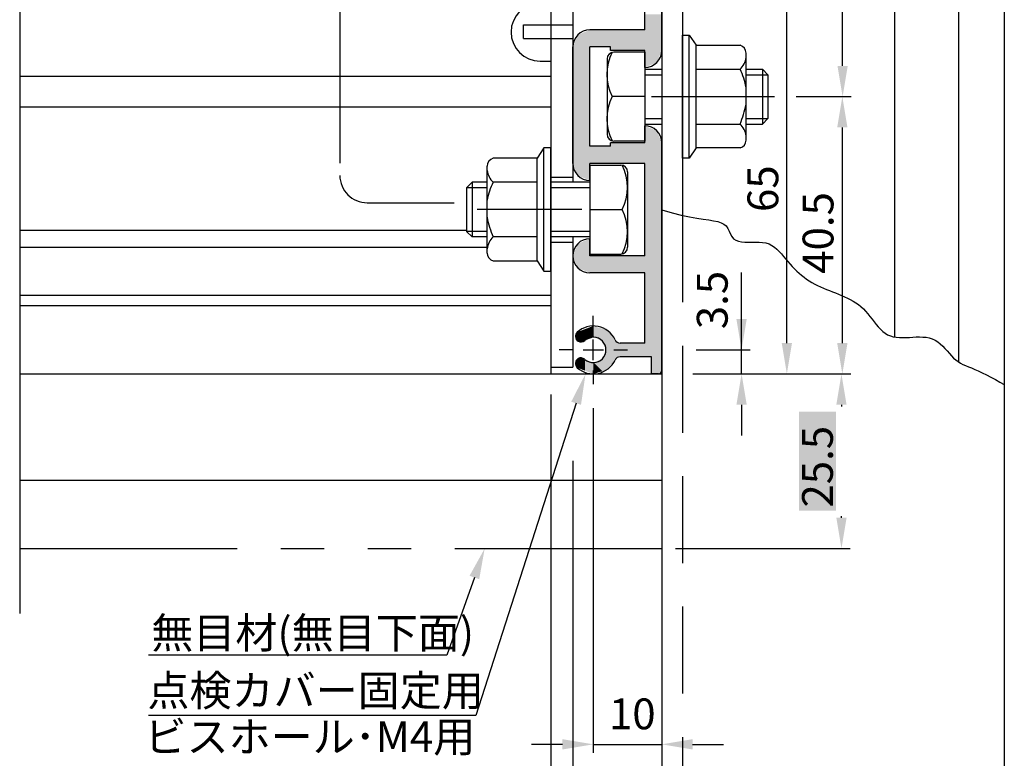
# Model space of a CAD drawing. Extents: x 0 to 965, y 0 to 691.
# Drawn here: x 732 to 876, y 148 to 255 of the extents above; entities that cross this region are included whole.
import ezdxf

# ---------------------------------------------------------------- set-up
doc = ezdxf.new("R2010")
doc.units = 0
for name, pattern in [('CENTER', [50.8, 31.75, -6.35, 6.35, -6.35]), ('DASHED', [19.05, 12.7, -6.35]), ('DASHEDX2', [38.1, 25.4, -12.7]), ('PHANTOM', [63.5, 31.75, -6.35, 6.35, -6.35, 6.35, -6.35])]:
    doc.linetypes.add(name, pattern=pattern)
doc.layers.get('DEFPOINTS').update_dxf_attribs({"linetype": 'CONTINUOUS'})
for name, color, linetype in [('HASEN', 3, 'DASHED'), ('HATCH', 7, 'CONTINUOUS'), ('HBサイドフタR', 7, 'CONTINUOUS'), ('SAISEN', 1, 'CONTINUOUS'), ('SAKUZU1', 7, 'CONTINUOUS'), ('SUNPOUSEN', 7, 'CONTINUOUS'), ('TYUSENSEN', 5, 'CENTER'), ('TYUSINSEN', 5, 'CENTER'), ('コーナーピース', 1, 'CONTINUOUS'), ('ベース', 7, 'CONTINUOUS'), ('ボルト', 4, 'CONTINUOUS'), ('作図１', 7, 'CONTINUOUS')]:
    doc.layers.add(name, color=color, linetype=linetype)
doc.styles.get("Standard").update_dxf_attribs({"font": 'txt.shx', "bigfont": 'KELF1-K.shx'})
doc.dimstyles.get("Standard").update_dxf_attribs({"dimtxt": 2.5, "dimasz": 2.5, "dimexe": 1.25, "dimexo": 0.625, "dimtad": 1, "dimcen": 2.5, "dimazin": 3, "dimtfac": 1, "dimtmove": 0, "dimatfit": 3})

# ---------------------------------------------------------------- blocks, each defined once
blk = doc.blocks.new('*X1417')
at = {"layer": 'SUNPOUSEN', "color": 18}
blk.add_solid([(845.83, 183.71), (845.83, 198.14), (851.25, 183.71), (851.25, 198.14)], dxfattribs=at)
at = {"layer": 'SUNPOUSEN', "linetype": 'CONTINUOUS'}
blk.add_text('25.5', height=4.5, rotation=90, dxfattribs=at).set_placement((850.8, 184.16))
blk = doc.blocks.new('*D1183')
at = {"layer": 'DEFPOINTS', "color": 0}
for p in [(828.37, 203.68), (825.82, 178.18), (852.05, 178.18)]:
    blk.add_point(p, dxfattribs=at)
at = {"layer": 'SUNPOUSEN'}
for p, q in [((830.37, 203.68), (853.3, 203.68)), ((852.05, 199.18), (852.05, 198.94)), ((852.05, 182.68), (852.05, 182.91)), ((827.82, 178.18), (853.3, 178.18))]:
    blk.add_line(p, q, dxfattribs=at)
for points in [[(852.8, 199.18), (851.3, 199.18), (852.05, 203.68)], [(851.3, 182.68), (852.8, 182.68), (852.05, 178.18)]]:
    blk.add_solid(points, dxfattribs=at)
blk.add_blockref('*X1417', (0, 0), dxfattribs=at)
blk = doc.blocks.new('*D1182')
at = {"layer": 'DEFPOINTS', "color": 0}
for p in [(828.83, 207.18), (837.47, 207.18), (828.87, 203.68)]:
    blk.add_point(p, dxfattribs=at)
at = {"layer": 'SUNPOUSEN'}
for p, q in [((837.47, 211.68), (837.47, 216.18)), ((830.83, 207.18), (838.72, 207.18)), ((837.47, 203.68), (837.47, 207.18)), ((830.87, 203.68), (838.72, 203.68)), ((837.47, 199.18), (837.47, 194.68))]:
    blk.add_line(p, q, dxfattribs=at)
for points in [[(836.72, 211.68), (838.22, 211.68), (837.47, 207.18)], [(838.22, 199.18), (836.72, 199.18), (837.47, 203.68)]]:
    blk.add_solid(points, dxfattribs=at)
at = {"layer": 'SUNPOUSEN', "linetype": 'CONTINUOUS'}
blk.add_text('3.5', height=4.5, rotation=90, dxfattribs=at).set_placement((835.44, 210.21))
blk = doc.blocks.new('*D1181')
at = {"layer": 'DEFPOINTS', "color": 0}
for p in [(843.42, 244.18), (852.18, 244.18), (828.87, 203.68)]:
    blk.add_point(p, dxfattribs=at)
at = {"layer": 'SUNPOUSEN'}
for p, q in [((845.42, 244.18), (853.43, 244.18)), ((852.18, 208.18), (852.18, 239.68)), ((830.87, 203.68), (853.43, 203.68))]:
    blk.add_line(p, q, dxfattribs=at)
for points in [[(852.93, 239.68), (851.43, 239.68), (852.18, 244.18)], [(851.43, 208.18), (852.93, 208.18), (852.18, 203.68)]]:
    blk.add_solid(points, dxfattribs=at)
at = {"layer": 'SUNPOUSEN', "linetype": 'CONTINUOUS'}
blk.add_text('40.5', height=4.5, rotation=90, dxfattribs=at).set_placement((850.88, 218.31))
blk = doc.blocks.new('*D1180')
at = {"layer": 'DEFPOINTS', "color": 0}
for p in [(834.95, 268.68), (844.08, 268.68), (828.87, 203.68)]:
    blk.add_point(p, dxfattribs=at)
at = {"layer": 'SUNPOUSEN'}
for p, q in [((836.95, 268.68), (845.33, 268.68)), ((844.08, 208.18), (844.08, 264.18)), ((830.87, 203.68), (845.33, 203.68))]:
    blk.add_line(p, q, dxfattribs=at)
for points in [[(844.83, 264.18), (843.33, 264.18), (844.08, 268.68)], [(843.33, 208.18), (844.83, 208.18), (844.08, 203.68)]]:
    blk.add_solid(points, dxfattribs=at)
at = {"layer": 'SUNPOUSEN', "linetype": 'CONTINUOUS'}
blk.add_text('65', height=4.5, rotation=90, dxfattribs=at).set_placement((842.83, 227.33))
blk = doc.blocks.new('*D1179')
at = {"layer": 'DEFPOINTS', "color": 0}
for p in [(843.39, 293.18), (852.22, 293.18), (843.42, 244.18)]:
    blk.add_point(p, dxfattribs=at)
at = {"layer": 'SUNPOUSEN'}
for p, q in [((845.39, 293.18), (853.47, 293.18)), ((852.22, 248.68), (852.22, 288.68)), ((845.42, 244.18), (853.47, 244.18))]:
    blk.add_line(p, q, dxfattribs=at)
for points in [[(852.97, 288.68), (851.47, 288.68), (852.22, 293.18)], [(851.47, 248.68), (852.97, 248.68), (852.22, 244.18)]]:
    blk.add_solid(points, dxfattribs=at)
at = {"layer": 'SUNPOUSEN', "linetype": 'CONTINUOUS'}
blk.add_text('49', height=4.5, rotation=90, dxfattribs=at).set_placement((850.97, 264.92))
blk = doc.blocks.new('*X1363')
at = {"layer": 'SUNPOUSEN', "color": 7, "linetype": 'CONTINUOUS'}
for s, p in [('点検カバー固定用', (750.73, 155.18)), ('ビスホール･M4用', (750.3, 148.43))]:
    blk.add_text(s, height=4.5, dxfattribs=at).set_placement(p)
blk = doc.blocks.new('*D1178')
at = {"layer": 'DEFPOINTS', "color": 0}
for p in [(815.82, 200.68), (825.82, 200.68), (825.82, 149.57)]:
    blk.add_point(p, dxfattribs=at)
at = {"layer": 'SUNPOUSEN'}
for p, q in [((815.82, 198.68), (815.82, 148.32)), ((825.82, 198.68), (825.82, 148.32)), ((811.32, 149.57), (806.82, 149.57)), ((815.82, 149.57), (825.82, 149.57)), ((830.32, 149.57), (834.82, 149.57))]:
    blk.add_line(p, q, dxfattribs=at)
for points in [[(811.32, 148.82), (811.32, 150.32), (815.82, 149.57)], [(830.32, 150.32), (830.32, 148.82), (825.82, 149.57)]]:
    blk.add_solid(points, dxfattribs=at)
at = {"layer": 'SUNPOUSEN', "linetype": 'CONTINUOUS'}
blk.add_text('10', height=4.5, dxfattribs=at).set_placement((818.11, 151.77))
blk = doc.blocks.new('*D1177')
at = {"layer": 'DEFPOINTS', "color": 0}
for p in [(809.62, 202.69), (812.82, 192.88), (809.62, 139.36)]:
    blk.add_point(p, dxfattribs=at)
at = {"layer": 'SUNPOUSEN'}
for p, q in [((809.62, 200.69), (809.62, 138.36)), ((812.82, 190.88), (812.82, 138.36)), ((805.12, 139.36), (800.62, 139.36)), ((812.82, 139.36), (809.62, 139.36)), ((817.32, 139.36), (821.82, 139.36))]:
    blk.add_line(p, q, dxfattribs=at)
for points in [[(805.12, 138.61), (805.12, 140.11), (809.62, 139.36)], [(817.32, 140.11), (817.32, 138.61), (812.82, 139.36)]]:
    blk.add_solid(points, dxfattribs=at)
at = {"layer": 'SUNPOUSEN', "linetype": 'CONTINUOUS'}
blk.add_text('3.2', height=4.5, dxfattribs=at).set_placement((806.72, 132.61))
blk = doc.blocks.new('*D1176')
at = {"layer": 'DEFPOINTS', "color": 0}
for p in [(825.82, 196), (812.82, 194), (812.82, 139.36)]:
    blk.add_point(p, dxfattribs=at)
at = {"layer": 'SUNPOUSEN'}
for p, q in [((825.82, 193), (825.82, 138.36)), ((812.82, 191), (812.82, 138.36)), ((821.32, 139.36), (817.32, 139.36))]:
    blk.add_line(p, q, dxfattribs=at)
for points in [[(817.32, 140.11), (817.32, 138.61), (812.82, 139.36)], [(821.32, 138.61), (821.32, 140.11), (825.82, 139.36)]]:
    blk.add_solid(points, dxfattribs=at)
at = {"layer": 'SUNPOUSEN', "linetype": 'CONTINUOUS'}
blk.add_text('13', height=4.5, dxfattribs=at).set_placement((816.11, 141.23))
blk = doc.blocks.new('*X1365')
at = {"layer": 'SUNPOUSEN'}
for p, q in [((798.47, 173.94), (794.45, 162.58)), ((794.45, 162.58), (750.88, 162.58))]:
    blk.add_line(p, q, dxfattribs=at)
blk.add_solid([(799.17, 173.69), (799.97, 178.18), (797.76, 174.19)], dxfattribs=at)
blk = doc.blocks.new('*X1366')
at = {"layer": 'SUNPOUSEN'}
for p, q in [((813.31, 199.39), (798.67, 153.76)), ((798.67, 153.76), (750.88, 153.76))]:
    blk.add_line(p, q, dxfattribs=at)
blk.add_solid([(814.03, 199.16), (814.69, 203.68), (812.6, 199.62)], dxfattribs=at)
blk = doc.blocks.new('*D1175')
at = {"layer": 'DEFPOINTS', "color": 0}
for p in [(825.82, 197), (875.82, 184.19), (825.82, 129.34)]:
    blk.add_point(p, dxfattribs=at)
at = {"layer": 'SUNPOUSEN'}
for p, q in [((825.82, 195), (825.82, 128.09)), ((875.82, 182.19), (875.82, 128.09)), ((871.32, 129.34), (830.32, 129.34))]:
    blk.add_line(p, q, dxfattribs=at)
for points in [[(830.32, 130.09), (830.32, 128.59), (825.82, 129.34)], [(871.32, 128.59), (871.32, 130.09), (875.82, 129.34)]]:
    blk.add_solid(points, dxfattribs=at)
at = {"layer": 'SUNPOUSEN', "linetype": 'CONTINUOUS'}
blk.add_text('50', height=4.5, dxfattribs=at).set_placement((847.34, 131.14))
blk = doc.blocks.new('*U1382')
at = {"layer": 'HATCH', "color": 7, "linetype": 'CONTINUOUS'}
for points in [[(812.82, 330.18), (812.82, 330.68), (813.23, 329.21)], [(813.23, 329.21), (812.82, 330.68), (813.23, 330.68)], [(813.23, 329.21), (813.23, 330.68), (813.26, 329.12)], [(813.26, 329.12), (813.23, 330.68), (813.26, 330.68)], [(813.26, 329.12), (813.26, 330.68), (813.28, 329.12)], [(813.28, 329.12), (813.26, 330.68), (813.28, 330.68)], [(813.28, 329.12), (813.28, 330.68), (813.48, 329.03)], [(813.48, 329.03), (813.28, 330.68), (813.48, 330.68)], [(813.48, 329.03), (813.48, 330.68), (813.56, 329)], [(813.56, 329), (813.48, 330.68), (813.56, 330.68)], [(813.56, 329), (813.56, 330.68), (813.62, 328.97)], [(813.62, 328.97), (813.56, 330.68), (813.62, 330.68)], [(813.62, 328.97), (813.62, 330.68), (814.12, 328.77)], [(814.12, 328.77), (813.62, 330.68), (814.12, 330.68)], [(814.12, 328.77), (814.12, 330.68), (814.32, 328.68)], [(814.32, 328.68), (814.12, 330.68), (814.32, 330.68)], [(814.32, 328.68), (814.32, 330.68), (814.59, 328.68)], [(814.59, 328.68), (814.32, 330.68), (814.59, 330.68)], [(814.59, 328.68), (814.59, 330.68), (815.32, 328.68)], [(815.32, 328.68), (814.59, 330.68), (815.32, 330.68)], [(815.32, 328.68), (815.32, 330.68), (815.82, 328.68)], [(815.82, 328.68), (815.32, 330.68), (815.82, 330.68)], [(815.82, 328.68), (815.82, 330.68), (815.89, 328.68)], [(815.89, 328.68), (815.82, 330.68), (815.89, 330.68)], [(815.89, 328.68), (815.89, 330.68), (817.16, 328.68)], [(817.16, 328.68), (815.89, 330.68), (817.16, 330.68)], [(817.16, 328.68), (817.16, 330.68), (817.67, 328.68)], [(817.67, 328.68), (817.16, 330.68), (817.67, 330.68)], [(817.67, 328.68), (817.67, 330.68), (817.71, 328.68)], [(817.71, 328.68), (817.67, 330.68), (817.71, 330.68)], [(817.71, 328.68), (817.71, 330.68), (818.32, 328.68)], [(818.32, 328.68), (817.71, 330.68), (818.32, 330.68)], [(818.32, 328.68), (818.32, 330.68), (819, 328.68)], [(819, 328.68), (818.32, 330.68), (819, 330.68)], [(819, 328.68), (819, 330.68), (819.3, 328.68)], [(819.3, 328.68), (819, 330.68), (819.3, 330.68)], [(819.3, 328.68), (819.3, 330.68), (819.75, 328.68)], [(819.75, 328.68), (819.3, 330.68), (819.75, 330.68)], [(819.75, 328.68), (819.75, 330.68), (823.32, 328.68)], [(823.32, 328.68), (819.75, 330.68), (823.32, 330.68)], [(823.32, 297.43), (823.32, 330.68), (824.32, 297.85)], [(824.32, 297.85), (823.32, 330.68), (824.32, 330.27)], [(824.32, 297.85), (824.32, 330.27), (825.09, 298.16)], [(825.09, 298.16), (824.32, 330.27), (825.09, 329.95)], [(825.09, 298.16), (825.09, 329.95), (825.32, 298.73)], [(825.32, 298.73), (825.09, 329.95), (825.32, 329.39)], [(825.32, 298.73), (825.32, 329.39), (825.68, 299.58)], [(825.68, 299.58), (825.32, 329.39), (825.68, 328.54)], [(825.68, 299.58), (825.68, 328.54), (825.82, 299.93)], [(825.82, 299.93), (825.68, 328.54), (825.82, 328.18)], [(813.48, 314.85), (813.28, 317.53), (813.48, 318.02)], [(813.56, 314.66), (813.48, 318.02), (813.56, 318.2)], [(813.48, 314.85), (813.48, 318.02), (813.56, 314.66)], [(813.62, 314.64), (813.56, 318.2), (813.62, 318.23)], [(813.56, 314.66), (813.56, 318.2), (813.62, 314.64)], [(814.12, 314.43), (813.62, 318.23), (814.12, 318.43)], [(813.62, 314.64), (813.62, 318.23), (814.12, 314.43)], [(814.32, 314.35), (814.12, 318.43), (814.32, 318.52)], [(814.12, 314.43), (814.12, 318.43), (814.32, 314.35)], [(814.59, 314.24), (814.32, 318.52), (814.59, 318.63)], [(814.32, 314.35), (814.32, 318.52), (814.59, 314.24)], [(815.32, 313.93), (814.59, 318.63), (815.32, 318.93)], [(814.59, 314.24), (814.59, 318.63), (815.32, 313.93)], [(815.32, 316.43), (815.32, 318.93), (815.82, 316.43)], [(815.82, 316.43), (815.32, 318.93), (815.82, 318.93)], [(815.82, 316.43), (815.82, 318.93), (815.89, 316.43)], [(815.89, 316.43), (815.82, 318.93), (815.89, 318.93)], [(815.89, 316.43), (815.89, 318.93), (817.16, 316.43)], [(817.16, 316.43), (815.89, 318.93), (817.16, 318.93)], [(817.16, 316.43), (817.16, 318.93), (817.67, 316.43)], [(817.67, 316.43), (817.16, 318.93), (817.67, 318.93)], [(817.67, 316.43), (817.67, 318.93), (817.71, 316.43)], [(817.71, 316.43), (817.67, 318.93), (817.71, 318.93)], [(817.71, 316.43), (817.71, 318.93), (818.32, 316.43)], [(818.32, 316.43), (817.71, 318.93), (818.32, 318.93)], [(818.32, 316.43), (818.32, 318.93), (819, 316.43)], [(819, 316.43), (818.32, 318.93), (819, 318.93)], [(819, 316.43), (819, 318.93), (819.3, 316.43)], [(819.3, 316.43), (819, 318.93), (819.3, 318.93)], [(819.3, 316.43), (819.3, 318.93), (819.75, 316.43)], [(819.75, 316.43), (819.3, 318.93), (819.75, 318.93)], [(819.75, 316.43), (819.75, 318.93), (823.32, 316.43)], [(823.32, 316.43), (819.75, 318.93), (823.32, 318.93)], [(813.23, 315.46), (812.82, 316.43), (813.23, 317.4)], [(813.26, 315.37), (813.23, 317.4), (813.26, 317.49)], [(813.23, 315.46), (813.23, 317.4), (813.26, 315.37)], [(813.28, 315.33), (813.26, 317.49), (813.28, 317.53)], [(813.26, 315.37), (813.26, 317.49), (813.28, 315.33)], [(813.28, 315.33), (813.28, 317.53), (813.48, 314.85)], [(813.62, 284.14), (813.56, 304.7), (813.62, 304.73)], [(814.12, 283.93), (813.62, 304.73), (814.12, 304.93)], [(813.62, 284.14), (813.62, 304.73), (814.12, 283.93)], [(814.32, 283.85), (814.12, 304.93), (814.32, 305.02)], [(814.12, 283.93), (814.12, 304.93), (814.32, 283.85)], [(814.59, 283.74), (814.32, 305.02), (814.59, 305.13)], [(814.32, 283.85), (814.32, 305.02), (814.59, 283.74)], [(815.32, 283.43), (814.59, 305.13), (815.32, 305.43)], [(814.59, 283.74), (814.59, 305.13), (815.32, 283.43)], [(813.23, 284.96), (812.82, 302.93), (813.23, 303.9)], [(813.26, 284.87), (813.23, 303.9), (813.26, 303.99)], [(813.23, 284.96), (813.23, 303.9), (813.26, 284.87)], [(813.28, 284.83), (813.26, 303.99), (813.28, 304.03)], [(813.26, 284.87), (813.26, 303.99), (813.28, 284.83)], [(813.48, 284.35), (813.28, 304.03), (813.48, 304.52)], [(813.28, 284.83), (813.28, 304.03), (813.48, 284.35)], [(813.56, 284.16), (813.48, 304.52), (813.56, 304.7)], [(813.48, 284.35), (813.48, 304.52), (813.56, 284.16)], [(813.56, 284.16), (813.56, 304.7), (813.62, 284.14)], [(812.82, 285.93), (812.82, 302.93), (813.23, 284.96)], [(815.32, 300.43), (815.32, 302.93), (815.82, 300.43)], [(815.82, 300.43), (815.32, 302.93), (815.82, 302.93)], [(815.82, 300.43), (815.82, 302.93), (815.89, 300.43)], [(815.89, 300.43), (815.82, 302.93), (815.89, 302.93)], [(815.89, 300.43), (815.89, 302.93), (817.16, 300.43)], [(817.16, 300.43), (815.89, 302.93), (817.16, 302.93)], [(817.16, 300.43), (817.16, 302.93), (817.67, 300.43)], [(817.67, 300.43), (817.16, 302.93), (817.67, 302.93)], [(817.67, 300.43), (817.67, 302.93), (817.71, 300.43)], [(817.71, 300.43), (817.67, 302.93), (817.71, 302.93)], [(817.71, 300.43), (817.71, 302.93), (818.32, 300.43)], [(818.32, 300.43), (817.71, 302.93), (818.32, 302.93)], [(818.32, 299.93), (818.32, 302.93), (819, 299.93)], [(819, 299.93), (818.32, 302.93), (819, 302.93)], [(819, 299.93), (819, 302.93), (819.3, 299.93)], [(819.3, 299.93), (819, 302.93), (819.3, 302.93)], [(819.3, 299.93), (819.3, 302.93), (819.75, 299.93)], [(819.75, 299.93), (819.3, 302.93), (819.75, 302.93)], [(819.75, 299.93), (819.75, 302.93), (823.32, 299.93)], [(823.32, 299.93), (819.75, 302.93), (823.32, 302.93)], [(823.32, 281.18), (823.32, 288.93), (824.32, 281.18)], [(824.32, 281.18), (823.32, 288.93), (824.32, 288.52)], [(824.32, 281.18), (824.32, 288.52), (825.09, 281.18)], [(825.09, 281.18), (824.32, 288.52), (825.09, 288.2)], [(825.09, 281.18), (825.09, 288.2), (825.32, 281.18)], [(825.32, 281.18), (825.09, 288.2), (825.32, 287.64)], [(825.32, 281.18), (825.32, 287.64), (825.68, 281.18)], [(825.68, 281.18), (825.32, 287.64), (825.68, 286.79)], [(818.32, 283.43), (818.32, 286.43), (819, 283.43)], [(819, 283.43), (818.32, 286.43), (819, 286.43)], [(819, 283.43), (819, 286.43), (819.3, 283.43)], [(819.3, 283.43), (819, 286.43), (819.3, 286.43)], [(819.3, 283.43), (819.3, 286.43), (819.75, 283.43)], [(819.75, 283.43), (819.3, 286.43), (819.75, 286.43)], [(819.75, 283.43), (819.75, 286.43), (823.32, 283.43)], [(823.32, 283.43), (819.75, 286.43), (823.32, 286.43)], [(825.68, 281.18), (825.68, 286.79), (825.82, 281.18)], [(825.82, 281.18), (825.68, 286.79), (825.82, 286.43)], [(815.32, 283.43), (815.32, 285.93), (815.82, 283.43)], [(815.82, 283.43), (815.32, 285.93), (815.82, 285.93)], [(815.82, 283.43), (815.82, 285.93), (815.89, 283.43)], [(815.89, 283.43), (815.82, 285.93), (815.89, 285.93)], [(815.89, 283.43), (815.89, 285.93), (817.16, 283.43)], [(817.16, 283.43), (815.89, 285.93), (817.16, 285.93)], [(817.16, 283.43), (817.16, 285.93), (817.67, 283.43)], [(817.67, 283.43), (817.16, 285.93), (817.67, 285.93)], [(817.67, 283.43), (817.67, 285.93), (817.71, 283.43)], [(817.71, 283.43), (817.67, 285.93), (817.71, 285.93)], [(817.71, 283.43), (817.71, 285.93), (818.32, 283.43)], [(818.32, 283.43), (817.71, 285.93), (818.32, 285.93)], [(823.32, 248.43), (823.32, 256.18), (824.32, 248.85)], [(824.32, 248.85), (823.32, 256.18), (824.32, 256.18)], [(824.32, 248.85), (824.32, 256.18), (825.09, 249.16)], [(825.09, 249.16), (824.32, 256.18), (825.09, 256.18)], [(825.09, 249.16), (825.09, 256.18), (825.32, 249.73)], [(825.32, 249.73), (825.09, 256.18), (825.32, 256.18)], [(825.32, 249.73), (825.32, 256.18), (825.68, 250.58)], [(825.68, 250.58), (825.32, 256.18), (825.68, 256.18)], [(825.68, 250.58), (825.68, 256.18), (825.82, 250.93)], [(825.82, 250.93), (825.68, 256.18), (825.82, 256.18)], [(813.48, 232.85), (813.28, 252.53), (813.48, 253.02)], [(813.56, 232.66), (813.48, 253.02), (813.56, 253.2)], [(813.48, 232.85), (813.48, 253.02), (813.56, 232.66)], [(813.62, 232.64), (813.56, 253.2), (813.62, 253.23)], [(813.56, 232.66), (813.56, 253.2), (813.62, 232.64)], [(814.12, 232.43), (813.62, 253.23), (814.12, 253.43)], [(813.62, 232.64), (813.62, 253.23), (814.12, 232.43)], [(814.32, 232.35), (814.12, 253.43), (814.32, 253.52)], [(814.12, 232.43), (814.12, 253.43), (814.32, 232.35)], [(814.59, 232.24), (814.32, 253.52), (814.59, 253.63)], [(814.32, 232.35), (814.32, 253.52), (814.59, 232.24)], [(815.32, 231.93), (814.59, 253.63), (815.32, 253.93)], [(814.59, 232.24), (814.59, 253.63), (815.32, 231.93)], [(815.32, 251.43), (815.32, 253.93), (815.82, 251.43)], [(815.82, 251.43), (815.32, 253.93), (815.82, 253.93)], [(815.82, 251.43), (815.82, 253.93), (815.89, 251.43)], [(815.89, 251.43), (815.82, 253.93), (815.89, 253.93)], [(815.89, 251.43), (815.89, 253.93), (817.16, 251.43)], [(817.16, 251.43), (815.89, 253.93), (817.16, 253.93)], [(817.16, 251.43), (817.16, 253.93), (817.67, 251.43)], [(817.67, 251.43), (817.16, 253.93), (817.67, 253.93)], [(817.67, 251.43), (817.67, 253.93), (817.71, 251.43)], [(817.71, 251.43), (817.67, 253.93), (817.71, 253.93)], [(817.71, 251.43), (817.71, 253.93), (818.32, 251.43)], [(818.32, 251.43), (817.71, 253.93), (818.32, 253.93)], [(818.32, 250.93), (818.32, 253.93), (819, 250.93)], [(819, 250.93), (818.32, 253.93), (819, 253.93)], [(819, 250.93), (819, 253.93), (819.3, 250.93)], [(819.3, 250.93), (819, 253.93), (819.3, 253.93)], [(819.3, 250.93), (819.3, 253.93), (819.75, 250.93)], [(819.75, 250.93), (819.3, 253.93), (819.75, 253.93)], [(819.75, 250.93), (819.75, 253.93), (823.32, 250.93)], [(823.32, 250.93), (819.75, 253.93), (823.32, 253.93)], [(813.23, 233.46), (812.82, 251.43), (813.23, 252.4)], [(813.26, 233.37), (813.23, 252.4), (813.26, 252.49)], [(813.23, 233.46), (813.23, 252.4), (813.26, 233.37)], [(813.28, 233.33), (813.26, 252.49), (813.28, 252.53)], [(813.26, 233.37), (813.26, 252.49), (813.28, 233.33)], [(813.28, 233.33), (813.28, 252.53), (813.48, 232.85)], [(812.82, 234.43), (812.82, 251.43), (813.23, 233.46)], [(823.32, 206.18), (823.32, 239.93), (824.32, 206.18)], [(824.32, 206.18), (823.32, 239.93), (824.32, 239.52)], [(824.32, 203.68), (824.32, 239.52), (825.09, 203.68)], [(825.09, 203.68), (824.32, 239.52), (825.09, 239.2)], [(825.09, 203.68), (825.09, 239.2), (825.32, 203.68)], [(825.32, 203.68), (825.09, 239.2), (825.32, 238.64)], [(825.32, 203.68), (825.32, 238.64), (825.68, 203.83)], [(825.68, 203.83), (825.32, 238.64), (825.68, 237.79)], [(818.32, 234.43), (818.32, 237.43), (819, 234.43)], [(819, 234.43), (818.32, 237.43), (819, 237.43)], [(819, 234.43), (819, 237.43), (819.3, 234.43)], [(819.3, 234.43), (819, 237.43), (819.3, 237.43)], [(819.3, 234.43), (819.3, 237.43), (819.75, 234.43)], [(819.75, 234.43), (819.3, 237.43), (819.75, 237.43)], [(819.75, 234.43), (819.75, 237.43), (823.32, 234.43)], [(823.32, 234.43), (819.75, 237.43), (823.32, 237.43)], [(825.68, 203.83), (825.68, 237.79), (825.82, 204.18)], [(825.82, 204.18), (825.68, 237.79), (825.82, 237.43)], [(815.32, 234.43), (815.32, 236.93), (815.82, 234.43)], [(815.82, 234.43), (815.32, 236.93), (815.82, 236.93)], [(815.82, 234.43), (815.82, 236.93), (815.89, 234.43)], [(815.89, 234.43), (815.82, 236.93), (815.89, 236.93)], [(815.89, 234.43), (815.89, 236.93), (817.16, 234.43)], [(817.16, 234.43), (815.89, 236.93), (817.16, 236.93)], [(817.16, 234.43), (817.16, 236.93), (817.67, 234.43)], [(817.67, 234.43), (817.16, 236.93), (817.67, 236.93)], [(817.67, 234.43), (817.67, 236.93), (817.71, 234.43)], [(817.71, 234.43), (817.67, 236.93), (817.71, 236.93)], [(817.71, 234.43), (817.71, 236.93), (818.32, 234.43)], [(818.32, 234.43), (817.71, 236.93), (818.32, 236.93)], [(814.12, 218.93), (813.62, 222.73), (814.12, 222.93)], [(814.32, 218.85), (814.12, 222.93), (814.32, 223.02)], [(814.12, 218.93), (814.12, 222.93), (814.32, 218.85)], [(814.59, 218.74), (814.32, 223.02), (814.59, 223.13)], [(814.32, 218.85), (814.32, 223.02), (814.59, 218.74)], [(815.32, 218.43), (814.59, 223.13), (815.32, 223.43)], [(814.59, 218.74), (814.59, 223.13), (815.32, 218.43)], [(813.23, 219.96), (812.82, 220.93), (813.23, 221.9)], [(813.26, 219.87), (813.23, 221.9), (813.26, 221.99)], [(813.23, 219.96), (813.23, 221.9), (813.26, 219.87)], [(813.28, 219.83), (813.26, 221.99), (813.28, 222.03)], [(813.26, 219.87), (813.26, 221.99), (813.28, 219.83)], [(813.48, 219.35), (813.28, 222.03), (813.48, 222.52)], [(813.28, 219.83), (813.28, 222.03), (813.48, 219.35)], [(813.56, 219.16), (813.48, 222.52), (813.56, 222.7)], [(813.48, 219.35), (813.48, 222.52), (813.56, 219.16)], [(813.62, 219.14), (813.56, 222.7), (813.62, 222.73)], [(813.56, 219.16), (813.56, 222.7), (813.62, 219.14)], [(813.62, 219.14), (813.62, 222.73), (814.12, 218.93)], [(815.32, 218.43), (815.32, 220.93), (815.82, 218.43)], [(815.82, 218.43), (815.32, 220.93), (815.82, 220.93)], [(815.82, 218.43), (815.82, 220.93), (815.89, 218.43)], [(815.89, 218.43), (815.82, 220.93), (815.89, 220.93)], [(815.89, 218.43), (815.89, 220.93), (817.16, 218.43)], [(817.16, 218.43), (815.89, 220.93), (817.16, 220.93)], [(817.16, 218.43), (817.16, 220.93), (817.67, 218.43)], [(817.67, 218.43), (817.16, 220.93), (817.67, 220.93)], [(817.67, 218.43), (817.67, 220.93), (817.71, 218.43)], [(817.71, 218.43), (817.67, 220.93), (817.71, 220.93)], [(817.71, 218.43), (817.71, 220.93), (818.32, 218.43)], [(818.32, 218.43), (817.71, 220.93), (818.32, 220.93)], [(818.32, 218.43), (818.32, 220.93), (819, 218.43)], [(819, 218.43), (818.32, 220.93), (819, 220.93)], [(819, 218.43), (819, 220.93), (819.3, 218.43)], [(819.3, 218.43), (819, 220.93), (819.3, 220.93)], [(819.3, 218.43), (819.3, 220.93), (819.75, 218.43)], [(819.75, 218.43), (819.3, 220.93), (819.75, 220.93)], [(819.75, 218.43), (819.75, 220.93), (823.32, 218.43)], [(823.32, 218.43), (819.75, 220.93), (823.32, 220.93)], [(814.12, 208.35), (813.62, 209.84), (814.12, 210.03)], [(814.32, 208.44), (814.12, 210.03), (814.32, 210.11)], [(814.12, 208.35), (814.12, 210.03), (814.32, 208.44)], [(814.59, 208.56), (814.32, 210.11), (814.59, 210.21)], [(814.32, 208.44), (814.32, 210.11), (814.59, 208.56)], [(815.32, 208.83), (814.59, 210.21), (815.32, 210.49)], [(814.59, 208.56), (814.59, 210.21), (815.32, 208.83)], [(815.82, 209.01), (815.32, 210.49), (815.82, 210.68)], [(815.32, 208.83), (815.32, 210.49), (815.82, 209.01)], [(815.82, 209.01), (815.82, 210.68), (815.89, 209.03)], [(815.89, 209.03), (815.82, 210.68), (815.89, 210.66)], [(815.89, 209.03), (815.89, 210.66), (817.16, 208.47)], [(817.16, 208.47), (815.89, 210.66), (817.16, 210.29)], [(817.16, 208.47), (817.16, 210.29), (817.67, 207.18)], [(817.67, 207.18), (817.16, 210.29), (817.67, 210.14)], [(817.67, 204.22), (817.67, 210.14), (817.71, 204.23)], [(817.71, 204.23), (817.67, 210.14), (817.71, 210.13)], [(817.71, 204.23), (817.71, 210.13), (818.32, 204.94)], [(818.32, 204.94), (817.71, 210.13), (818.32, 209.43)], [(813.26, 208.98), (813.23, 209.34), (813.26, 209.41)], [(813.28, 208.83), (813.26, 209.41), (813.28, 209.43)], [(813.26, 208.98), (813.26, 209.41), (813.28, 208.83)], [(813.48, 208.61), (813.28, 209.43), (813.48, 209.78)], [(813.28, 208.83), (813.28, 209.43), (813.48, 208.61)], [(813.56, 208.53), (813.48, 209.78), (813.56, 209.81)], [(813.48, 208.61), (813.48, 209.78), (813.56, 208.53)], [(813.62, 208.45), (813.56, 209.81), (813.62, 209.84)], [(813.56, 208.53), (813.56, 209.81), (813.62, 208.45)], [(813.62, 208.45), (813.62, 209.84), (814.12, 208.35)], [(818.32, 204.94), (818.32, 209.43), (819, 205.71)], [(819, 205.71), (818.32, 209.43), (819, 208.66)], [(819, 205.71), (819, 208.66), (819.3, 206.05)], [(819.3, 206.05), (819, 208.66), (819.3, 208.31)], [(817.67, 204.22), (817.16, 205.9), (817.67, 207.18)], [(819.3, 206.05), (819.3, 208.31), (819.75, 206.18)], [(819.75, 206.18), (819.3, 208.31), (819.75, 208.18)], [(819.75, 206.18), (819.75, 208.18), (823.32, 206.18)], [(823.32, 206.18), (819.75, 208.18), (823.32, 208.18)], [(813.48, 204.58), (813.28, 205.53), (813.48, 205.75)], [(813.56, 204.55), (813.48, 205.75), (813.56, 205.84)], [(813.48, 204.58), (813.48, 205.75), (813.56, 204.55)], [(813.62, 204.53), (813.56, 205.84), (813.62, 205.91)], [(813.56, 204.55), (813.56, 205.84), (813.62, 204.53)], [(814.12, 204.34), (813.62, 205.91), (814.12, 206.02)], [(813.62, 204.53), (813.62, 205.91), (814.12, 204.34)], [(814.12, 204.34), (814.12, 206.02), (814.32, 204.26)], [(814.32, 204.26), (814.12, 206.02), (814.32, 205.92)], [(814.32, 204.26), (814.32, 205.92), (814.59, 204.16)], [(814.59, 204.16), (814.32, 205.92), (814.59, 205.81)], [(814.59, 204.16), (814.59, 205.81), (815.32, 203.87)], [(815.32, 203.87), (814.59, 205.81), (815.32, 205.54)], [(817.16, 204.07), (815.89, 205.33), (817.16, 205.9)], [(817.16, 204.07), (817.16, 205.9), (817.67, 204.22)], [(813.26, 204.96), (813.23, 205.02), (813.26, 205.38)], [(813.28, 204.93), (813.26, 205.38), (813.28, 205.53)], [(813.26, 204.96), (813.26, 205.38), (813.28, 204.93)], [(813.28, 204.93), (813.28, 205.53), (813.48, 204.58)], [(815.32, 203.87), (815.32, 205.54), (815.82, 203.68)], [(815.82, 203.68), (815.32, 205.54), (815.82, 205.36)], [(815.82, 203.68), (815.82, 205.36), (815.89, 203.7)], [(815.89, 203.7), (815.82, 205.36), (815.89, 205.33)], [(815.89, 203.7), (815.89, 205.33), (817.16, 204.07)]]:
    blk.add_solid(points, dxfattribs=at)

msp = doc.modelspace()

# ---------------------------------------------------------------- linework, layer by layer
at = {"layer": 'HASEN', "color": 7, "linetype": 'DASHEDX2'}
for p, q in [((805.625, 254.661), (812.825, 254.661)), ((805.625, 252.661), (805.625, 254.661)), ((805.625, 252.661), (812.825, 252.661))]:
    msp.add_line(p, q, dxfattribs=at)
at = {"layer": 'HASEN', "color": 7}
msp.add_line((828.825, 226.842), (828.825, 112.287), dxfattribs=at)
at = {"layer": 'HBサイドフタR', "color": 7}
for p, q in [((812.825, 305.682), (812.825, 231.682)), ((778.825, 263.482), (778.825, 247.182)), ((809.625, 263.482), (809.625, 204.682)), ((809.625, 232.432), (812.825, 232.432)), ((809.625, 222.932), (812.825, 222.932)), ((812.825, 223.682), (812.825, 204.682)), ((809.625, 204.682), (812.825, 204.682))]:
    msp.add_line(p, q, dxfattribs=at)
at = {"layer": 'HBサイドフタR', "color": 7, "linetype": 'DASHED'}
for p, q in [((778.825, 247.182), (778.825, 232.682)), ((782.825, 228.682), (797.325, 228.682))]:
    msp.add_line(p, q, dxfattribs=at)
msp.add_arc((782.825, 232.682), 4, 180, 270, dxfattribs=at)
at = {"layer": 'SAISEN', "color": 7}
msp.add_line((808.068, 249.36), (809.625, 249.36), dxfattribs=at)
msp.add_arc((808.068, 253.61), 4.25, 90, 270, dxfattribs=at)
at = {"layer": 'SAKUZU1', "color": 7}
for p, q in [((825.825, 343.527), (825.825, 204.676)), ((875.825, 339.701), (875.825, 112.291)), ((869.145, 333.851), (869.145, 205.43)), ((859.802, 329.935), (859.802, 209.059)), ((828.825, 311.264), (828.825, 226.842)), ((732.087, 264.528), (732.087, 168.695)), ((809.625, 203.682), (825.825, 203.682))]:
    msp.add_line(p, q, dxfattribs=at)
msp.add_lwpolyline([(825.825, 227.626), (827.32, 227.203), (828.666, 226.877), (829.868, 226.629), (830.935, 226.441), (831.873, 226.296), (832.69, 226.174), (833.393, 226.058), (833.989, 225.93), (834.485, 225.77), (834.889, 225.562), (835.208, 225.286), (835.452, 224.931), (835.649, 224.526), (835.835, 224.113), (836.043, 223.734), (836.308, 223.429), (836.641, 223.212), (837.032, 223.069), (837.471, 222.984), (837.947, 222.943), (838.451, 222.932), (838.973, 222.935), (839.501, 222.938), (840.025, 222.927), (840.536, 222.886), (841.023, 222.802), (841.477, 222.658), (841.893, 222.453), (842.277, 222.194), (842.635, 221.891), (842.973, 221.557), (843.296, 221.199), (843.611, 220.829), (843.923, 220.457), (844.238, 220.09), (844.556, 219.731), (844.878, 219.38), (845.206, 219.039), (845.541, 218.709), (845.883, 218.391), (846.234, 218.087), (846.595, 217.797), (846.966, 217.522), (847.349, 217.265), (847.745, 217.025), (848.152, 216.801), (848.569, 216.591), (848.994, 216.394), (849.426, 216.205), (849.863, 216.024), (850.304, 215.849), (850.746, 215.675), (851.189, 215.502), (851.629, 215.327), (852.067, 215.146), (852.5, 214.957), (852.926, 214.758), (853.343, 214.545), (853.751, 214.316), (854.148, 214.068), (854.531, 213.798), (854.899, 213.505), (855.25, 213.185), (855.584, 212.836), (855.904, 212.466), (856.214, 212.082), (856.517, 211.69), (856.818, 211.299), (857.121, 210.917), (857.429, 210.55), (857.746, 210.207), (858.077, 209.894), (858.426, 209.62), (858.795, 209.392), (859.19, 209.217), (859.611, 209.097), (860.054, 209.023), (860.516, 208.986), (860.993, 208.979), (861.48, 208.993), (861.975, 209.018), (862.473, 209.047), (862.97, 209.071), (863.463, 209.081), (863.948, 209.068), (864.421, 209.025), (864.878, 208.941), (865.315, 208.81), (865.728, 208.622), (866.116, 208.374), (866.482, 208.078), (866.83, 207.746), (867.163, 207.391), (867.486, 207.026), (867.803, 206.663), (868.116, 206.314), (868.43, 205.994), (868.75, 205.713), (869.078, 205.473), (869.421, 205.264), (869.782, 205.077), (870.166, 204.902), (870.578, 204.728), (871.023, 204.545), (871.505, 204.344), (872.028, 204.115), (872.599, 203.848), (873.215, 203.539), (873.863, 203.2), (874.525, 202.845), (875.184, 202.489), (875.825, 202.145)], dxfattribs=at)
at = {"layer": 'SUNPOUSEN', "color": 7}
for p, q in [((837.471, 207.176), (837.471, 218.483)), ((825.825, 204.676), (825.825, 112.291))]:
    msp.add_line(p, q, dxfattribs=at)
at = {"layer": 'TYUSENSEN', "color": 7, "linetype": 'CENTER'}
for p, q in [((824.325, 244.182), (842.259, 244.182)), ((814.16, 227.682), (798.872, 227.682))]:
    msp.add_line(p, q, dxfattribs=at)
at = {"layer": 'TYUSINSEN', "color": 7}
for p, q in [((815.825, 210.182), (815.825, 212.182)), ((815.825, 205.682), (815.825, 208.682)), ((812.825, 207.182), (810.825, 207.182)), ((814.325, 207.182), (817.325, 207.182)), ((818.825, 207.182), (820.825, 207.182)), ((815.825, 204.182), (815.825, 202.182))]:
    msp.add_line(p, q, dxfattribs=at)
at = {"layer": 'コーナーピース', "color": 7}
for p, q in [((823.325, 253.932), (823.325, 268.182)), ((825.825, 250.932), (825.825, 268.682)), ((823.325, 253.932), (815.325, 253.932)), ((812.825, 236.932), (812.825, 251.432)), ((815.325, 236.932), (815.325, 251.432)), ((818.325, 251.432), (815.325, 251.432)), ((818.325, 250.932), (818.325, 251.432)), ((823.325, 250.932), (818.325, 250.932)), ((823.325, 248.432), (823.325, 250.932)), ((823.325, 248.432), (823.325, 248.432)), ((823.325, 237.432), (823.325, 239.932)), ((823.325, 239.932), (823.325, 239.932)), ((823.325, 237.432), (818.325, 237.432)), ((818.325, 236.932), (818.325, 237.432)), ((825.825, 204.182), (825.825, 237.432)), ((812.825, 234.432), (812.825, 236.932)), ((818.325, 236.932), (815.325, 236.932)), ((823.325, 234.432), (815.325, 234.432)), ((815.325, 231.932), (815.325, 234.432)), ((823.325, 220.932), (823.325, 234.432)), ((815.325, 231.932), (815.325, 231.932)), ((815.325, 220.932), (815.325, 223.432)), ((815.325, 223.432), (815.325, 223.432)), ((812.825, 220.932), (812.825, 220.932)), ((823.325, 220.932), (815.325, 220.932)), ((823.325, 218.432), (815.325, 218.432)), ((823.325, 208.182), (823.325, 218.432)), ((813.621, 208.455), (813.621, 208.455)), ((823.325, 208.182), (819.746, 208.182)), ((813.621, 205.91), (813.621, 205.91)), ((824.325, 206.182), (819.746, 206.182)), ((824.325, 203.682), (824.325, 206.182)), ((825.325, 203.682), (824.325, 203.682))]:
    msp.add_line(p, q, dxfattribs=at)
for centre, radius, start, end in [((815.325, 251.432), 2.5, 90, 180), ((823.325, 250.932), 2.5, 270, 0), ((823.325, 237.432), 2.5, 0, 90), ((815.325, 234.432), 2.5, 180, 270), ((815.325, 220.932), 2.5, 90, 180), ((815.325, 220.932), 2.5, 180, 270), ((815.825, 207.182), 3.5, 24.95873, 132.03649), ((814.034, 209.169), 0.825, 132.03649, 240), ((814.034, 209.169), 0.825, 240, 312.03649), ((815.825, 207.182), 1.85, 227.96351, 132.03649), ((819.746, 209.007), 0.825, 204.95873, 270), ((814.034, 205.196), 0.825, 120, 227.96351), ((815.825, 207.182), 3.5, 227.96351, 335.04127), ((814.034, 205.196), 0.825, 47.96351, 120), ((819.746, 205.357), 0.825, 90, 155.04127), ((825.325, 204.182), 0.5, 270, 0)]:
    msp.add_arc(centre, radius, start, end, dxfattribs=at)
at = {"layer": 'ベース', "color": 7}
for p, q in [((732.087, 247.182), (809.625, 247.182)), ((732.087, 242.682), (809.625, 242.682)), ((732.087, 224.682), (797.325, 224.682)), ((732.087, 222.182), (800.325, 222.182)), ((732.087, 215.182), (809.625, 215.182)), ((732.087, 213.682), (809.625, 213.682)), ((809.625, 204.682), (809.625, 203.682)), ((732.087, 203.682), (809.625, 203.682))]:
    msp.add_line(p, q, dxfattribs=at)
at = {"layer": 'ボルト', "color": 7}
for p, q in [((828.825, 235.182), (828.825, 253.182)), ((828.825, 253.182), (829.825, 253.182)), ((829.825, 235.182), (829.825, 253.182)), ((829.825, 253.182), (830.825, 251.682)), ((830.825, 236.682), (830.825, 251.682)), ((830.825, 236.682), (830.825, 251.682)), ((830.825, 251.682), (837.245, 251.682)), ((823.325, 250.682), (818.825, 250.682)), ((823.325, 250.682), (823.325, 237.682)), ((838.125, 237.834), (838.125, 250.531)), ((817.825, 249.682), (817.825, 238.682)), ((823.325, 248.182), (825.825, 248.182)), ((823.325, 248.182), (825.825, 248.182)), ((823.325, 247.382), (825.825, 247.382)), ((830.825, 248.182), (837.245, 248.182)), ((838.125, 248.182), (840.524, 248.182)), ((838.125, 248.182), (840.524, 248.182)), ((838.125, 247.382), (841.325, 247.382)), ((840.525, 248.182), (840.525, 240.182)), ((841.325, 247.382), (840.525, 248.182)), ((841.325, 247.382), (841.325, 240.982)), ((823.325, 244.182), (818.6, 244.182)), ((823.325, 240.982), (825.825, 240.982)), ((823.325, 240.182), (825.825, 240.182)), ((830.825, 240.182), (837.245, 240.182)), ((838.125, 240.982), (841.325, 240.982)), ((838.125, 240.182), (840.525, 240.182)), ((840.525, 240.182), (841.325, 240.982)), ((823.325, 237.682), (818.825, 237.682)), ((808.625, 236.682), (807.625, 235.182)), ((808.625, 218.682), (808.625, 236.682)), ((809.625, 236.682), (808.625, 236.682)), ((809.625, 218.682), (809.625, 236.682)), ((830.825, 236.682), (829.825, 235.182)), ((837.245, 236.682), (830.825, 236.682)), ((807.625, 235.182), (801.205, 235.182)), ((807.625, 220.182), (807.625, 235.182)), ((829.825, 235.182), (828.825, 235.182)), ((800.325, 221.334), (800.325, 234.031)), ((815.325, 234.182), (815.325, 221.182)), ((815.325, 234.182), (819.825, 234.182)), ((820.825, 233.182), (820.825, 222.182)), ((797.325, 230.882), (798.125, 231.682)), ((798.125, 231.682), (798.125, 223.682)), ((800.325, 231.682), (798.125, 231.682)), ((800.325, 231.682), (798.125, 231.682)), ((807.625, 231.682), (801.205, 231.682)), ((815.325, 231.682), (809.625, 231.682)), ((815.325, 231.682), (809.625, 231.682)), ((797.325, 230.882), (797.325, 224.482)), ((800.325, 230.882), (797.325, 230.882)), ((815.325, 230.882), (809.625, 230.882)), ((815.325, 227.682), (820.05, 227.682)), ((798.125, 223.682), (797.325, 224.482)), ((800.325, 224.482), (797.325, 224.482)), ((815.325, 224.482), (809.625, 224.482)), ((800.325, 223.682), (798.125, 223.682)), ((807.625, 223.682), (801.205, 223.682)), ((815.325, 223.682), (809.625, 223.682)), ((801.205, 220.182), (807.625, 220.182)), ((807.625, 220.182), (808.625, 218.682)), ((815.325, 221.182), (819.825, 221.182)), ((808.625, 218.682), (809.625, 218.682))]:
    msp.add_line(p, q, dxfattribs=at)
for centre, radius, start, end in [((836.921, 250.523), 1.204, 0.11828, 74.38543), ((824.825, 247.42), 7.017, 152.5265, 207.4735), ((818.825, 249.682), 1, 90, 180), ((835.387, 250.218), 2.756, 312.3904, 353.47205), ((829.276, 244.065), 8.969, 9.42532, 27.32783), ((824.973, 240.945), 7.149, 153.0744, 206.9256), ((824.402, 245.69), 13.974, 336.78892, 349.12188), ((835.387, 238.147), 2.756, 6.52795, 47.6096), ((818.825, 238.682), 1, 180, 270), ((818.825, 238.682), 1, 180, 270), ((836.921, 237.842), 1.204, 285.61457, 359.88172), ((801.529, 234.023), 1.204, 105.61457, 179.88172), ((803.062, 233.718), 2.756, 186.52795, 227.6096), ((819.825, 233.182), 1, 0, 90), ((813.824, 230.92), 7.017, 332.5265, 27.4735), ((809.173, 227.565), 8.969, 152.67217, 170.57468), ((813.676, 224.445), 7.149, 333.0744, 26.9256), ((814.047, 229.19), 13.974, 190.87812, 203.21108), ((803.062, 221.647), 2.756, 132.3904, 173.47205), ((819.825, 222.182), 1, 270, 0), ((819.825, 222.182), 1, 270, 0), ((801.529, 221.342), 1.204, 180.11828, 254.38543)]:
    msp.add_arc(centre, radius, start, end, dxfattribs=at)
at = {"layer": '作図１', "color": 7}
msp.add_line((732.087, 188.182), (825.825, 188.182), dxfattribs=at)
at = {"layer": '作図１', "color": 7, "linetype": 'PHANTOM'}
msp.add_line((732.087, 178.182), (825.825, 178.182), dxfattribs=at)

# ---------------------------------------------------------------- block references
at = {"layer": 'HATCH', "color": 7}
msp.add_blockref('*U1382', (0, 0), dxfattribs=at)
at = {"layer": 'SUNPOUSEN', "color": 7}
for name in ['*X1366', '*X1365', '*X1363']:
    msp.add_blockref(name, (0, 0), dxfattribs=at)

# ---------------------------------------------------------------- texts
at = {"layer": 'SUNPOUSEN', "color": 7, "linetype": 'CONTINUOUS'}
msp.add_text('無目材(無目下面)', height=4.5, dxfattribs=at).set_placement((751.292, 163.594))

# ---------------------------------------------------------------- dimensions: what is measured, and where the dimension line sits
at = {"layer": 'SUNPOUSEN', "color": 7}
for base, p1, p2, angle, picture, middle in [((852.224, 293.176), (843.424, 244.176), (843.389, 293.176), 90, '*D1179', (848.724, 268.676)), ((825.825, 129.338), (875.825, 184.188), (825.825, 197.004), 180, '*D1175', (850.825, 133.391))]:
    dim = msp.add_linear_dim(base=base, p1=p1, p2=p2, angle=angle, dimstyle='Standard', dxfattribs=at)
    dim.commit()
    dim.dimension.update_dxf_attribs({"geometry": picture, "text_midpoint": middle})
for base, p1, p2, angle, picture, middle in [((844.08, 268.676), (828.872, 203.676), (834.948, 268.676), 90, '*D1180', (844.08, 231.092)), ((852.181, 244.176), (828.872, 203.676), (843.424, 244.176), 90, '*D1181', (852.138, 224.689)), ((837.471, 207.176), (828.872, 203.676), (828.831, 207.176), 90, '*D1182', (837.448, 214.714)), ((809.625, 139.36), (812.825, 192.88), (809.625, 202.686), 180, '*D1177', (811.225, 134.86)), ((852.052, 178.18), (828.372, 203.676), (825.825, 178.18), 90, '*D1183', (852.052, 190.928)), ((812.825, 139.36), (825.825, 196.004), (812.825, 194.004), 180, '*D1176', (819.106, 143.475))]:
    dim = msp.add_linear_dim(base=base, p1=p1, p2=p2, angle=angle, dimstyle='Standard', dxfattribs=at)
    dim.commit()
    dim.dimension.update_dxf_attribs({"geometry": picture, "text_midpoint": middle, "dimtype": 160})
dim = msp.add_linear_dim(base=(825.825, 149.571), p1=(815.825, 200.676), p2=(825.825, 200.676), dimstyle='Standard', dxfattribs=at)
dim.commit()
dim.dimension.update_dxf_attribs({"geometry": '*D1178', "text_midpoint": (820.825, 154.021)})

doc.saveas('drawing.dxf')
